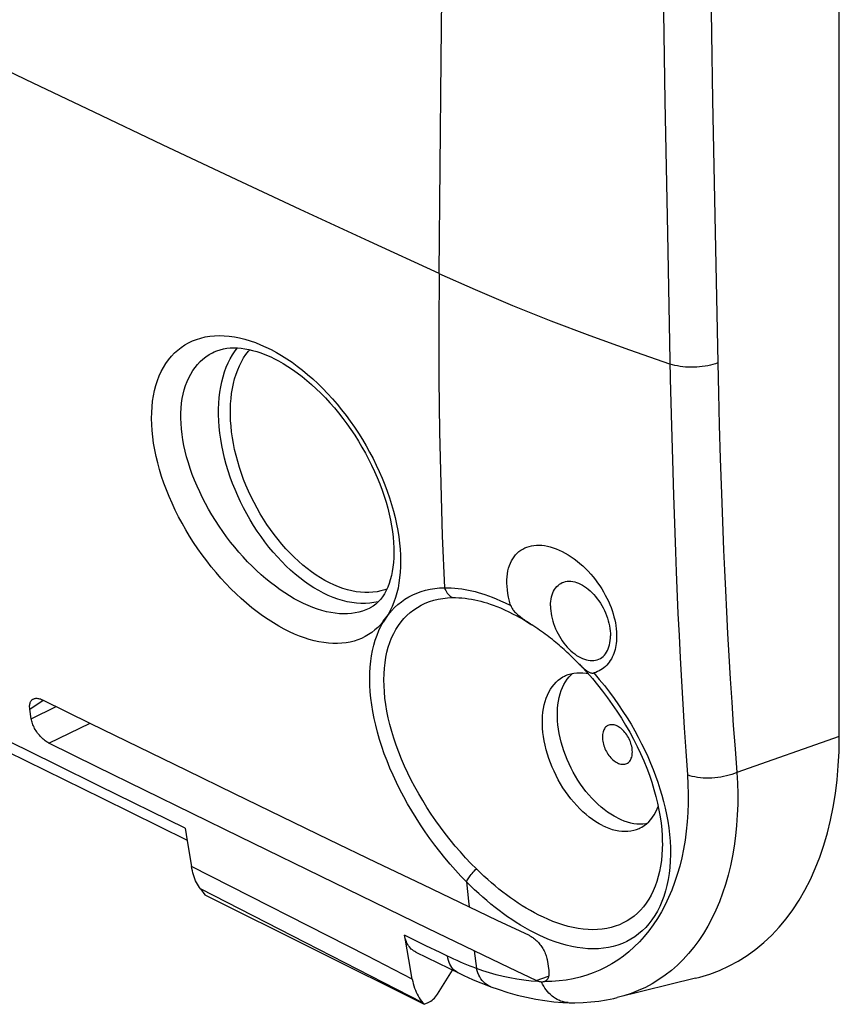
# Model space of a CAD drawing. Units: millimetres. Extents: x -24 to 25, y -57 to 57.
# Drawn here: x 5 to 24, y -57 to -33 of the extents above; entities that cross this region are included whole.
import ezdxf

# ---------------------------------------------------------------- set-up
doc = ezdxf.new("R2010")
doc.units = ezdxf.units.MM
doc.header["$LTSCALE"] = 16.335
doc.layers.get('0').update_dxf_attribs({"linetype": 'CONTINUOUS'})
for name, color, linetype in [('ASSI', 7, 'CONTINUOUS'), ('DRAFT', 7, 'CONTINUOUS'), ('RACCORDO', 7, 'CONTINUOUS'), ('SUPERFICI', 7, 'CONTINUOUS')]:
    doc.layers.add(name, color=color, linetype=linetype)

msp = doc.modelspace()

# ---------------------------------------------------------------- linework, layer by layer
at = {"color": 7, "linetype": 'CONTINUOUS'}
for points in [[(18.586, -49.951), (18.569, -49.961), (18.551, -49.975), (18.533, -49.99), (18.518, -50.009), (18.504, -50.029), (18.491, -50.051), (18.481, -50.076), (18.472, -50.102), (18.465, -50.13), (18.46, -50.159), (18.457, -50.19), (18.456, -50.222)], [(19.163, -50.575), (19.162, -50.542), (19.159, -50.509), (19.155, -50.475), (19.148, -50.44), (19.139, -50.405), (19.128, -50.37), (19.116, -50.335), (19.102, -50.301), (19.086, -50.267), (19.069, -50.234), (19.05, -50.201), (19.03, -50.17), (19.009, -50.141), (18.987, -50.112), (18.963, -50.085), (18.939, -50.06), (18.914, -50.037), (18.889, -50.016), (18.863, -49.997), (18.836, -49.98), (18.81, -49.966), (18.783, -49.954), (18.757, -49.944), (18.731, -49.937), (18.706, -49.933), (18.681, -49.931), (18.656, -49.932), (18.633, -49.935), (18.611, -49.941), (18.589, -49.95), (18.586, -49.951)], [(18.456, -50.222), (18.457, -50.255), (18.46, -50.289), (18.465, -50.323), (18.472, -50.357), (18.481, -50.392), (18.491, -50.427), (18.504, -50.462), (18.518, -50.497), (18.533, -50.53), (18.551, -50.564), (18.569, -50.596), (18.589, -50.627), (18.611, -50.657), (18.633, -50.685), (18.656, -50.712), (18.681, -50.737), (18.706, -50.76), (18.731, -50.781), (18.757, -50.8), (18.783, -50.817), (18.81, -50.832), (18.836, -50.844), (18.863, -50.853), (18.889, -50.86), (18.914, -50.864), (18.939, -50.866), (18.963, -50.865), (18.987, -50.862), (19.009, -50.856), (19.03, -50.847), (19.033, -50.846)], [(19.033, -50.846), (19.05, -50.836), (19.069, -50.823), (19.086, -50.807), (19.102, -50.789), (19.116, -50.768), (19.128, -50.746), (19.139, -50.721), (19.148, -50.695), (19.155, -50.667), (19.159, -50.638), (19.162, -50.608), (19.163, -50.575)]]:
    msp.add_lwpolyline(points, dxfattribs=at)
at = {"layer": 'ASSI', "color": 7, "linetype": 'CONTINUOUS'}
msp.add_line((17.804, -48.264), (17.85, -48.296), dxfattribs=at)
for points in [[(16.244, -46.922), (16.228, -46.838), (16.216, -46.755), (16.209, -46.674), (16.205, -46.595), (16.206, -46.519), (16.21, -46.445), (16.219, -46.373), (16.231, -46.305), (16.247, -46.241), (16.266, -46.18), (16.289, -46.122), (16.314, -46.068), (16.343, -46.017), (16.375, -45.97), (16.411, -45.926), (16.448, -45.886), (16.489, -45.85), (16.532, -45.818), (16.578, -45.789), (16.626, -45.764), (16.676, -45.743), (16.729, -45.726), (16.785, -45.713), (16.842, -45.703), (16.902, -45.698), (16.964, -45.697), (17.028, -45.701), (17.093, -45.708), (17.16, -45.72), (17.229, -45.737), (17.298, -45.758), (17.369, -45.783), (17.44, -45.812), (17.511, -45.846), (17.582, -45.884), (17.653, -45.925), (17.723, -45.971), (17.792, -46.019), (17.861, -46.072), (17.928, -46.127), (17.994, -46.186), (18.059, -46.248), (18.121, -46.312), (18.181, -46.378), (18.239, -46.446), (18.293, -46.515), (18.345, -46.585), (18.394, -46.657), (18.441, -46.729), (18.485, -46.801), (18.525, -46.875), (18.564, -46.948), (18.599, -47.022), (18.631, -47.096), (18.66, -47.17), (18.686, -47.242), (18.709, -47.314), (18.73, -47.385), (18.747, -47.455), (18.762, -47.526)], [(17.235, -47.13), (17.237, -47.074), (17.241, -47.02), (17.249, -46.968), (17.259, -46.918), (17.273, -46.87), (17.289, -46.825), (17.308, -46.783), (17.33, -46.744), (17.354, -46.708), (17.381, -46.676), (17.411, -46.647), (17.442, -46.621), (17.476, -46.599), (17.512, -46.581), (17.549, -46.567), (17.589, -46.557), (17.63, -46.55), (17.672, -46.548), (17.715, -46.55), (17.759, -46.556), (17.804, -46.565), (17.85, -46.579), (17.896, -46.596), (17.942, -46.618), (17.988, -46.642), (18.035, -46.671), (18.08, -46.703), (18.125, -46.738), (18.17, -46.777), (18.213, -46.819), (18.255, -46.863), (18.296, -46.91), (18.335, -46.96), (18.373, -47.012), (18.409, -47.066), (18.442, -47.121), (18.474, -47.178), (18.503, -47.237), (18.53, -47.296), (18.555, -47.357), (18.576, -47.418), (18.596, -47.479), (18.612, -47.54), (18.625, -47.601), (18.636, -47.661), (18.643, -47.721), (18.648, -47.779), (18.649, -47.837)], [(17.235, -47.13), (17.237, -47.188), (17.241, -47.246), (17.249, -47.306), (17.259, -47.366), (17.273, -47.427), (17.289, -47.488), (17.308, -47.549), (17.33, -47.61), (17.354, -47.671), (17.381, -47.73), (17.411, -47.789), (17.442, -47.846), (17.476, -47.901), (17.512, -47.955), (17.549, -48.007), (17.589, -48.057), (17.63, -48.104), (17.672, -48.148), (17.715, -48.19), (17.759, -48.229), (17.804, -48.264)], [(18.762, -47.526), (18.774, -47.596), (18.783, -47.667), (18.789, -47.739), (18.793, -47.814), (18.792, -47.889), (18.787, -47.965)], [(17.85, -48.296), (17.896, -48.325), (17.942, -48.35), (17.988, -48.371), (18.035, -48.388), (18.08, -48.402), (18.125, -48.412), (18.17, -48.417), (18.213, -48.419), (18.255, -48.417), (18.296, -48.41), (18.335, -48.4), (18.373, -48.386), (18.409, -48.368), (18.442, -48.346), (18.474, -48.32), (18.503, -48.291), (18.53, -48.259), (18.555, -48.223), (18.576, -48.184), (18.596, -48.142), (18.612, -48.097), (18.625, -48.049), (18.636, -47.999), (18.643, -47.947), (18.648, -47.893), (18.649, -47.837)]]:
    msp.add_lwpolyline(points, dxfattribs=at)
at = {"layer": 'DRAFT', "color": 7, "linetype": 'CONTINUOUS'}
for p, q in [((24.042, -50.213), (24.042, 27.729)), ((9.085, -53.942), (14.252, -56.525)), ((20.654, -55.912), (18.809, -56.368))]:
    msp.add_line(p, q, dxfattribs=at)
at = {"layer": 'DRAFT', "color": 250, "linetype": 'CONTINUOUS'}
for p, q in [((14.658, -34.248), (14.679, -31.715)), ((14.634, -36.775), (14.658, -34.248)), ((14.607, -39.295), (14.634, -36.775))]:
    msp.add_line(p, q, dxfattribs=at)
at = {"layer": 'DRAFT', "color": 7, "linetype": 'CONTINUOUS'}
msp.add_lwpolyline([(20.654, -55.912), (20.751, -55.887), (20.988, -55.814), (21.219, -55.725), (21.444, -55.622), (21.66, -55.505), (21.87, -55.373), (22.071, -55.227), (22.264, -55.067), (22.449, -54.894), (22.624, -54.707), (22.791, -54.507), (22.948, -54.295), (23.095, -54.07), (23.233, -53.833), (23.36, -53.585), (23.477, -53.325), (23.583, -53.055), (23.678, -52.774), (23.763, -52.483), (23.837, -52.183), (23.899, -51.874), (23.951, -51.557), (23.991, -51.232), (24.019, -50.9), (24.037, -50.56), (24.042, -50.213)], dxfattribs=at)
at = {"layer": 'RACCORDO', "color": 7, "linetype": 'CONTINUOUS'}
for p, q in [((9.3, -41.142), (9.301, -41.142)), ((12.975, -47.18), (12.972, -47.182)), ((4.992, -49.79), (4.957, -49.563)), ((4.421, -50.561), (6.661, -51.668)), ((6.661, -51.668), (8.668, -52.657)), ((8.623, -52.371), (8.671, -52.672)), ((8.671, -52.672), (8.768, -53.272)), ((19.871, -52.73), (19.871, -52.731)), ((8.981, -53.806), (9.085, -53.942)), ((14.342, -54.734), (12.136, -53.663)), ((14.22, -53.701), (15.968, -54.539)), ((15.968, -54.539), (16.727, -54.898)), ((15.437, -55.265), (14.342, -54.734)), ((13.975, -55.93), (13.893, -55.472)), ((14.062, -55.299), (15.093, -55.801)), ((16.269, -55.667), (15.437, -55.265)), ((17.151, -55.469), (17.191, -55.729)), ((14.567, -56.287), (14.926, -55.72)), ((16.892, -55.966), (16.269, -55.667)), ((17.092, -55.99), (17.088, -55.991)), ((18.809, -56.368), (18.809, -56.368)), ((14.192, -56.452), (14.222, -56.49)), ((14.222, -56.49), (14.252, -56.525)), ((14.252, -56.525), (14.353, -56.481)), ((17.67, -56.487), (17.67, -56.487))]:
    msp.add_line(p, q, dxfattribs=at)
at = {"layer": 'RACCORDO', "color": 250, "linetype": 'CONTINUOUS'}
for p, q in [((21.176, -41.401), (21.192, -42.114)), ((20.057, -41.778), (20.084, -42.895)), ((21.192, -42.114), (21.212, -42.865)), ((20.084, -42.895), (20.106, -43.689)), ((21.212, -42.865), (21.235, -43.657)), ((20.106, -43.689), (20.131, -44.523)), ((21.235, -43.657), (21.263, -44.488)), ((21.263, -44.488), (21.296, -45.363)), ((16.279, -47.115), (16.297, -47.124)), ((18.256, -48.712), (18.383, -48.862)), ((4.957, -49.563), (5.272, -49.353)), ((4.992, -49.79), (5.581, -49.505)), ((5.409, -50.367), (6.381, -49.898)), ((19.039, -49.77), (19.132, -49.923)), ((24.042, -50.213), (21.626, -51.059)), ((12.91, -55.385), (8.768, -53.272)), ((15.252, -53.635), (15.302, -54.096)), ((11.463, -55.075), (8.981, -53.806)), ((15.302, -54.096), (15.316, -54.227)), ((14.297, -55.143), (13.793, -54.897)), ((14.222, -56.49), (11.463, -55.075)), ((14.634, -55.306), (14.297, -55.143)), ((13.975, -55.93), (12.91, -55.385)), ((14.802, -55.388), (14.634, -55.306)), ((15.437, -55.265), (15.487, -55.68)), ((16.892, -55.966), (17.19, -55.86)), ((17.047, -56.05), (17.023, -56.001))]:
    msp.add_line(p, q, dxfattribs=at)
for points in [[(19.734, -12.37), (19.739, -15.746), (19.752, -19.084), (19.773, -22.385), (19.802, -25.65), (19.839, -28.878), (19.882, -32.069), (19.932, -35.224), (19.988, -38.343), (20.057, -41.778)], [(20.851, -12.36), (20.856, -15.733), (20.869, -19.069), (20.891, -22.369), (20.921, -25.632), (20.959, -28.858), (21.003, -32.048), (21.054, -35.202), (21.112, -38.32), (21.176, -41.401)], [(14.607, -39.295), (12.967, -38.539), (11.333, -37.781), (9.707, -37.02), (8.088, -36.256), (6.476, -35.49), (4.872, -34.721), (3.275, -33.95), (1.685, -33.177), (0.102, -32.4)], [(14.607, -39.296), (14.599, -40.543), (14.602, -41.786), (14.617, -43.024), (14.644, -44.255), (14.682, -45.481), (14.732, -46.702)], [(20.05, -41.427), (19.1, -41.1), (18.166, -40.762), (17.248, -40.412), (16.349, -40.051), (15.468, -39.679), (14.607, -39.296)], [(11.076, -47.738), (10.951, -47.676), (10.825, -47.607), (10.699, -47.532), (10.573, -47.451), (10.445, -47.364), (10.318, -47.271), (10.192, -47.173), (10.066, -47.068), (9.942, -46.959), (9.819, -46.845), (9.697, -46.726), (9.578, -46.603), (9.461, -46.476), (9.347, -46.344), (9.235, -46.209), (9.127, -46.071), (9.021, -45.929), (8.919, -45.785), (8.82, -45.638), (8.724, -45.488), (8.633, -45.336), (8.546, -45.182), (8.463, -45.026), (8.384, -44.869), (8.31, -44.711), (8.241, -44.552), (8.177, -44.393), (8.117, -44.234), (8.063, -44.075), (8.015, -43.916), (7.972, -43.759), (7.934, -43.603), (7.902, -43.448), (7.876, -43.295), (7.855, -43.144), (7.84, -42.996), (7.831, -42.85), (7.828, -42.707), (7.831, -42.568), (7.839, -42.433), (7.853, -42.301), (7.873, -42.173), (7.899, -42.05), (7.93, -41.931), (7.966, -41.817), (8.008, -41.707), (8.056, -41.603), (8.108, -41.505), (8.166, -41.411), (8.228, -41.324), (8.296, -41.242), (8.368, -41.166), (8.444, -41.097), (8.525, -41.033), (8.61, -40.976), (8.7, -40.926), (8.793, -40.882), (8.89, -40.844), (8.991, -40.813), (9.095, -40.788), (9.203, -40.771), (9.314, -40.76), (9.427, -40.756), (9.543, -40.76), (9.661, -40.77), (9.782, -40.787), (9.903, -40.81), (10.026, -40.841), (10.15, -40.878), (10.275, -40.921), (10.399, -40.97), (10.525, -41.026)], [(11.883, -46.83), (11.77, -46.77), (11.657, -46.705), (11.545, -46.633), (11.434, -46.555), (11.324, -46.472), (11.214, -46.383), (11.106, -46.289), (11, -46.19), (10.896, -46.085), (10.793, -45.976), (10.693, -45.862), (10.596, -45.745), (10.501, -45.623), (10.408, -45.497), (10.319, -45.368), (10.233, -45.235), (10.151, -45.1), (10.072, -44.961), (9.997, -44.821), (9.926, -44.678), (9.859, -44.534), (9.796, -44.387), (9.737, -44.24), (9.683, -44.092), (9.634, -43.943), (9.589, -43.794), (9.548, -43.645), (9.513, -43.496), (9.483, -43.348), (9.457, -43.2), (9.437, -43.054), (9.421, -42.91), (9.411, -42.767), (9.406, -42.627), (9.406, -42.488), (9.411, -42.353), (9.421, -42.221), (9.437, -42.091), (9.457, -41.966), (9.483, -41.844), (9.513, -41.726), (9.548, -41.613), (9.589, -41.504), (9.634, -41.399), (9.683, -41.3), (9.737, -41.206), (9.796, -41.117), (9.85, -41.046)], [(12.022, -46.587), (11.915, -46.531), (11.81, -46.469), (11.705, -46.402), (11.6, -46.329), (11.495, -46.25), (11.392, -46.167), (11.291, -46.078), (11.19, -45.984), (11.092, -45.886), (10.995, -45.783), (10.901, -45.676), (10.809, -45.565), (10.719, -45.45), (10.632, -45.331), (10.548, -45.209), (10.467, -45.084), (10.389, -44.956), (10.315, -44.826), (10.244, -44.694), (10.177, -44.559), (10.114, -44.423), (10.054, -44.285), (9.999, -44.146), (9.948, -44.006), (9.901, -43.866), (9.859, -43.725), (9.821, -43.584), (9.787, -43.444), (9.759, -43.304), (9.735, -43.165), (9.715, -43.027), (9.701, -42.891), (9.691, -42.756), (9.686, -42.624), (9.686, -42.493), (9.691, -42.366), (9.701, -42.241), (9.715, -42.119), (9.735, -42.001), (9.759, -41.886), (9.787, -41.774), (9.821, -41.668), (9.859, -41.565), (9.901, -41.466), (9.948, -41.373), (9.999, -41.284), (10.054, -41.2), (10.114, -41.122), (10.143, -41.089)], [(10.525, -41.026), (10.647, -41.086), (10.77, -41.152), (10.892, -41.224), (11.016, -41.302), (11.139, -41.386), (11.263, -41.476), (11.385, -41.571), (11.507, -41.672), (11.627, -41.778), (11.746, -41.888), (11.863, -42.004), (11.978, -42.123), (12.091, -42.247), (12.201, -42.374), (12.308, -42.505), (12.412, -42.639), (12.514, -42.777), (12.612, -42.917), (12.706, -43.06), (12.798, -43.206), (12.885, -43.354), (12.969, -43.503), (13.049, -43.655), (13.125, -43.808), (13.197, -43.962), (13.264, -44.117), (13.327, -44.273), (13.385, -44.428), (13.439, -44.584), (13.487, -44.739), (13.531, -44.894), (13.57, -45.048), (13.604, -45.2), (13.633, -45.351), (13.656, -45.5), (13.675, -45.647), (13.688, -45.791), (13.696, -45.933), (13.699, -46.071), (13.697, -46.207), (13.69, -46.338), (13.677, -46.466), (13.66, -46.59), (13.638, -46.709), (13.611, -46.825), (13.579, -46.935), (13.542, -47.041), (13.501, -47.142), (13.455, -47.238), (13.405, -47.329), (13.292, -47.51)], [(11.413, -47.075), (11.303, -47.02), (11.193, -46.96), (11.082, -46.895), (10.97, -46.824), (10.858, -46.749), (10.746, -46.668), (10.635, -46.582), (10.524, -46.491), (10.414, -46.396), (10.305, -46.297), (10.198, -46.194), (10.092, -46.087), (9.989, -45.976), (9.887, -45.862), (9.788, -45.745), (9.692, -45.624), (9.598, -45.502), (9.507, -45.376), (9.418, -45.248), (9.333, -45.118), (9.252, -44.986), (9.174, -44.852), (9.099, -44.717), (9.029, -44.581), (8.962, -44.444), (8.9, -44.306), (8.842, -44.168), (8.788, -44.03), (8.739, -43.892), (8.695, -43.754), (8.655, -43.618), (8.621, -43.482), (8.591, -43.348), (8.566, -43.215), (8.547, -43.085), (8.532, -42.956), (8.522, -42.829), (8.518, -42.706), (8.519, -42.585), (8.525, -42.467), (8.536, -42.353), (8.552, -42.242), (8.573, -42.135), (8.599, -42.032), (8.629, -41.933), (8.665, -41.838), (8.705, -41.748), (8.75, -41.662), (8.8, -41.581), (8.854, -41.506), (8.912, -41.435), (8.974, -41.369), (9.04, -41.309), (9.111, -41.254), (9.185, -41.205), (9.262, -41.161), (9.3, -41.142)], [(21.176, -41.401), (21.12, -41.421), (21.062, -41.438), (21.002, -41.454), (20.941, -41.467), (20.878, -41.479), (20.813, -41.488), (20.748, -41.495), (20.682, -41.5), (20.615, -41.503), (20.549, -41.503), (20.483, -41.501), (20.417, -41.497), (20.352, -41.491), (20.288, -41.482), (20.226, -41.471), (20.165, -41.458), (20.107, -41.443), (20.05, -41.427)], [(20.131, -44.523), (20.146, -44.957), (20.178, -45.855)], [(21.296, -45.363), (21.315, -45.817), (21.335, -46.285), (21.358, -46.769), (21.382, -47.268), (21.41, -47.78), (21.439, -48.309), (21.472, -48.852), (21.507, -49.4), (21.544, -49.949), (21.584, -50.502), (21.626, -51.059)], [(20.178, -45.855), (20.197, -46.326), (20.239, -47.311)], [(13.374, -46.734), (13.324, -46.752), (13.235, -46.778), (13.143, -46.797), (13.048, -46.809), (12.952, -46.816), (12.853, -46.816), (12.753, -46.809), (12.651, -46.796), (12.548, -46.777), (12.444, -46.751), (12.339, -46.719), (12.234, -46.681), (12.128, -46.637), (12.022, -46.587)], [(13.174, -47.03), (13.17, -47.032), (13.072, -47.052), (12.972, -47.065), (12.87, -47.072), (12.765, -47.072), (12.659, -47.065), (12.551, -47.052), (12.442, -47.031), (12.331, -47.004), (12.22, -46.97), (12.108, -46.93), (11.995, -46.883), (11.883, -46.83)], [(13.292, -47.494), (13.416, -47.329), (13.485, -47.248), (13.558, -47.171), (13.635, -47.1), (13.717, -47.034), (13.802, -46.974), (13.892, -46.92), (13.986, -46.872), (14.083, -46.829), (14.184, -46.793), (14.288, -46.762), (14.395, -46.738), (14.504, -46.72), (14.617, -46.707), (14.732, -46.701)], [(14.732, -46.702), (14.813, -46.701), (14.894, -46.704), (14.975, -46.709), (15.057, -46.717), (15.14, -46.729), (15.221, -46.742), (15.3, -46.757), (15.377, -46.774), (15.455, -46.793), (15.531, -46.814), (15.608, -46.837), (15.688, -46.863), (15.772, -46.892), (15.859, -46.925), (15.952, -46.963), (16.054, -47.008), (16.163, -47.059), (16.279, -47.115)], [(14.732, -46.702), (14.746, -46.735), (14.762, -46.767), (14.78, -46.797), (14.8, -46.826), (14.821, -46.852), (14.844, -46.877), (14.868, -46.898), (14.893, -46.918), (14.919, -46.935)], [(12.972, -47.182), (12.959, -47.189), (12.882, -47.224), (12.801, -47.254), (12.718, -47.279), (12.631, -47.297), (12.541, -47.311), (12.449, -47.318), (12.354, -47.319), (12.256, -47.315), (12.156, -47.305), (12.054, -47.289), (11.95, -47.267), (11.845, -47.24), (11.738, -47.207), (11.631, -47.168), (11.522, -47.124), (11.413, -47.075)], [(15.485, -53.33), (15.358, -53.202), (15.233, -53.07), (15.109, -52.933), (14.988, -52.793), (14.869, -52.649), (14.752, -52.501), (14.639, -52.35), (14.528, -52.197), (14.422, -52.041), (14.319, -51.883), (14.22, -51.723), (14.126, -51.562), (14.036, -51.399), (13.95, -51.236), (13.869, -51.072), (13.793, -50.908), (13.722, -50.743), (13.657, -50.579), (13.596, -50.415), (13.541, -50.251), (13.492, -50.089), (13.448, -49.929), (13.41, -49.77), (13.378, -49.614), (13.352, -49.459), (13.331, -49.308), (13.317, -49.159), (13.308, -49.014), (13.305, -48.872), (13.308, -48.734), (13.317, -48.599), (13.332, -48.469), (13.352, -48.343), (13.378, -48.221), (13.409, -48.104), (13.446, -47.992), (13.488, -47.885), (13.536, -47.783), (13.588, -47.686), (13.646, -47.594), (13.709, -47.508), (13.777, -47.428), (13.849, -47.353), (13.926, -47.284), (14.008, -47.221), (14.094, -47.164), (14.185, -47.113), (14.279, -47.068), (14.378, -47.03), (14.48, -46.998), (14.585, -46.972), (14.694, -46.953), (14.805, -46.941), (14.919, -46.935)], [(14.919, -46.935), (14.994, -46.934), (15.069, -46.937), (15.144, -46.942), (15.221, -46.95), (15.297, -46.96), (15.373, -46.972), (15.446, -46.986), (15.518, -47.002), (15.59, -47.02), (15.661, -47.04), (15.733, -47.061), (15.807, -47.086), (15.885, -47.113), (15.965, -47.144), (16.053, -47.179), (16.148, -47.221), (16.249, -47.268), (16.357, -47.322)], [(16.357, -47.322), (16.427, -47.359), (16.498, -47.398), (16.571, -47.439), (16.644, -47.483), (16.718, -47.528), (16.792, -47.576)], [(20.239, -47.311), (20.264, -47.826), (20.291, -48.357), (20.32, -48.902), (20.351, -49.451), (20.386, -50.003), (20.422, -50.558), (20.46, -51.117)], [(13.292, -47.494), (13.23, -47.568), (13.164, -47.636), (13.094, -47.698), (13.021, -47.756), (12.944, -47.808), (12.864, -47.854), (12.78, -47.895), (12.693, -47.93), (12.602, -47.959), (12.508, -47.982), (12.412, -47.999), (12.312, -48.011), (12.209, -48.016), (12.104, -48.015), (11.996, -48.008), (11.886, -47.995), (11.775, -47.976), (11.661, -47.951), (11.546, -47.92), (11.43, -47.883), (11.313, -47.841), (11.195, -47.793), (11.076, -47.738)], [(15.253, -53.634), (15.123, -53.5), (14.995, -53.362), (14.87, -53.22), (14.746, -53.074), (14.624, -52.924), (14.506, -52.771), (14.39, -52.615), (14.277, -52.456), (14.169, -52.294), (14.064, -52.131), (13.962, -51.966), (13.865, -51.8), (13.773, -51.632), (13.685, -51.463), (13.601, -51.294), (13.522, -51.124), (13.448, -50.954), (13.379, -50.784), (13.315, -50.615), (13.256, -50.446), (13.203, -50.278), (13.155, -50.111), (13.112, -49.946), (13.075, -49.782), (13.044, -49.621), (13.018, -49.462), (12.998, -49.306), (12.983, -49.153), (12.974, -49.002), (12.971, -48.856), (12.973, -48.712), (12.981, -48.572), (12.995, -48.437), (13.014, -48.305), (13.038, -48.178), (13.068, -48.055), (13.103, -47.937), (13.143, -47.823), (13.188, -47.714), (13.237, -47.61), (13.292, -47.51)], [(18.383, -48.862), (18.504, -49.011), (18.621, -49.162), (18.733, -49.313), (18.84, -49.465), (18.942, -49.618), (19.039, -49.77)], [(19.132, -49.923), (19.22, -50.075), (19.303, -50.227), (19.382, -50.379), (19.457, -50.531), (19.527, -50.683), (19.593, -50.835), (19.655, -50.987), (19.712, -51.138), (19.766, -51.29)], [(8.623, -52.371), (6.604, -51.378), (5.557, -50.862), (4.485, -50.332)], [(21.626, -51.059), (21.64, -51.31), (21.647, -51.56), (21.647, -51.81), (21.638, -52.06), (21.622, -52.309), (21.598, -52.554), (21.566, -52.793), (21.526, -53.028), (21.479, -53.257), (21.424, -53.48), (21.361, -53.697), (21.292, -53.908), (21.215, -54.112), (21.131, -54.309), (21.04, -54.499), (20.943, -54.681), (20.838, -54.855), (20.728, -55.021), (20.611, -55.179), (20.488, -55.329), (20.359, -55.47), (20.224, -55.602), (20.084, -55.725), (19.938, -55.84), (19.787, -55.944), (19.631, -56.04), (19.47, -56.126), (19.304, -56.203), (19.134, -56.27), (18.959, -56.327), (18.809, -56.368)], [(21.626, -51.059), (21.568, -51.083), (21.508, -51.105), (21.445, -51.124), (21.381, -51.141), (21.315, -51.156), (21.248, -51.168), (21.179, -51.178), (21.11, -51.185), (21.041, -51.19), (20.972, -51.192), (20.903, -51.192), (20.835, -51.189), (20.768, -51.183), (20.703, -51.175), (20.639, -51.164), (20.577, -51.151), (20.517, -51.135), (20.46, -51.117)], [(19.766, -51.29), (19.815, -51.441), (19.86, -51.593), (19.901, -51.745), (19.938, -51.898), (19.97, -52.052), (19.998, -52.207), (20.022, -52.363), (20.04, -52.521), (20.053, -52.679), (20.061, -52.836), (20.062, -52.992), (20.057, -53.146), (20.047, -53.296), (20.03, -53.442), (20.008, -53.584), (19.979, -53.721), (19.945, -53.853), (19.905, -53.98), (19.86, -54.102), (19.809, -54.219), (19.753, -54.329), (19.691, -54.434), (19.625, -54.533), (19.554, -54.625), (19.478, -54.712), (19.397, -54.792), (19.312, -54.865), (19.222, -54.932), (19.128, -54.992), (19.03, -55.045), (18.927, -55.091), (18.821, -55.13), (18.712, -55.163), (18.599, -55.188), (18.482, -55.205), (18.362, -55.216), (18.24, -55.219), (18.117, -55.216), (17.992, -55.205), (17.864, -55.188), (17.734, -55.163), (17.603, -55.132), (17.472, -55.094), (17.342, -55.052), (17.213, -55.003), (17.085, -54.95)], [(20.46, -51.117), (20.473, -51.339), (20.479, -51.561), (20.479, -51.783), (20.471, -52.005), (20.456, -52.226), (20.435, -52.443), (20.406, -52.657), (20.37, -52.865), (20.328, -53.07), (20.279, -53.269), (20.222, -53.462), (20.16, -53.651), (20.091, -53.833), (20.016, -54.009), (19.935, -54.179), (19.848, -54.342), (19.755, -54.499), (19.657, -54.648), (19.553, -54.791), (19.443, -54.926), (19.329, -55.053), (19.209, -55.173), (19.084, -55.285), (18.955, -55.389), (18.821, -55.485), (18.683, -55.573), (18.54, -55.652), (18.394, -55.724), (18.243, -55.787), (18.089, -55.841), (17.931, -55.887), (17.769, -55.924), (17.604, -55.953), (17.436, -55.973), (17.266, -55.985), (17.093, -55.989)], [(19.871, -52.731), (19.868, -52.863), (19.86, -53.001), (19.847, -53.136), (19.827, -53.266), (19.803, -53.392), (19.773, -53.514), (19.738, -53.631), (19.698, -53.743), (19.653, -53.85), (19.603, -53.952), (19.548, -54.048), (19.488, -54.139), (19.424, -54.223), (19.356, -54.303), (19.283, -54.376), (19.206, -54.443), (19.124, -54.504), (19.039, -54.559), (18.95, -54.608), (18.857, -54.65), (18.761, -54.686), (18.661, -54.716), (18.558, -54.738), (18.452, -54.755), (18.343, -54.764), (18.231, -54.767), (18.119, -54.764), (18.004, -54.754), (17.888, -54.738), (17.769, -54.716), (17.648, -54.687), (17.528, -54.653), (17.409, -54.614), (17.29, -54.57), (17.173, -54.521)], [(15.253, -53.634), (15.263, -53.614), (15.276, -53.591), (15.29, -53.568), (15.306, -53.544), (15.324, -53.519), (15.343, -53.493), (15.364, -53.466), (15.386, -53.439), (15.409, -53.412), (15.434, -53.385), (15.459, -53.357), (15.485, -53.33)], [(17.173, -54.521), (17.066, -54.473), (16.961, -54.423), (16.859, -54.37), (16.76, -54.315), (16.663, -54.258), (16.568, -54.2), (16.474, -54.139), (16.381, -54.077), (16.29, -54.013), (16.199, -53.946), (16.109, -53.878), (16.019, -53.807), (15.93, -53.735), (15.841, -53.66), (15.752, -53.582), (15.663, -53.501), (15.574, -53.417), (15.485, -53.33)], [(16.854, -54.841), (16.743, -54.782), (16.634, -54.722), (16.529, -54.659), (16.425, -54.595), (16.322, -54.528), (16.222, -54.459), (16.123, -54.388), (16.024, -54.315), (15.927, -54.239), (15.83, -54.161), (15.733, -54.081), (15.637, -53.998), (15.541, -53.912), (15.445, -53.822), (15.348, -53.73), (15.252, -53.635)], [(17.085, -54.95), (16.968, -54.897), (16.854, -54.841)], [(15.488, -55.679), (15.412, -55.652), (15.337, -55.623), (15.261, -55.593), (15.185, -55.561), (15.109, -55.529), (15.033, -55.495), (14.956, -55.461), (14.879, -55.425), (14.802, -55.388)], [(15.049, -55.78), (15.029, -55.769), (14.995, -55.747), (14.962, -55.721), (14.933, -55.691), (14.906, -55.658), (14.881, -55.621), (14.859, -55.58), (14.841, -55.536), (14.825, -55.49), (14.812, -55.44), (14.802, -55.388)], [(16.943, -55.986), (16.774, -55.976), (16.606, -55.958), (16.439, -55.933), (16.275, -55.903), (16.114, -55.868), (15.954, -55.827), (15.796, -55.782), (15.64, -55.733), (15.487, -55.68)], [(15.829, -56.112), (15.807, -56.103), (15.766, -56.084), (15.727, -56.06), (15.69, -56.031), (15.656, -55.999), (15.624, -55.964), (15.594, -55.924), (15.567, -55.881), (15.543, -55.835), (15.521, -55.786), (15.503, -55.734), (15.488, -55.679)], [(17.651, -56.486), (17.606, -56.481), (17.561, -56.474), (17.517, -56.463), (17.473, -56.449), (17.431, -56.431), (17.389, -56.41), (17.348, -56.387), (17.308, -56.36), (17.269, -56.33), (17.232, -56.298), (17.197, -56.262), (17.163, -56.224), (17.131, -56.184), (17.101, -56.141), (17.073, -56.096), (17.047, -56.05)]]:
    msp.add_lwpolyline(points, dxfattribs=at)
at = {"layer": 'RACCORDO', "color": 7, "linetype": 'CONTINUOUS'}
for points in [[(9.3, -41.142), (9.369, -41.113), (9.444, -41.088), (9.52, -41.069), (9.599, -41.055), (9.681, -41.047), (9.764, -41.044), (9.85, -41.046), (9.937, -41.054), (10.027, -41.066), (10.118, -41.083), (10.211, -41.105), (10.306, -41.132), (10.403, -41.164), (10.502, -41.201), (10.602, -41.244), (10.654, -41.268)], [(10.654, -41.268), (10.707, -41.294), (10.817, -41.35), (10.928, -41.413), (11.04, -41.482), (11.152, -41.556), (11.264, -41.636), (11.376, -41.721), (11.488, -41.812), (11.6, -41.908), (11.71, -42.008), (11.819, -42.114), (11.927, -42.224), (12.033, -42.339), (12.137, -42.458), (12.239, -42.581), (12.338, -42.707), (12.434, -42.837), (12.528, -42.97), (12.619, -43.105), (12.706, -43.243), (12.789, -43.384), (12.869, -43.526), (12.945, -43.669), (13.017, -43.814), (13.084, -43.959), (13.148, -44.105), (13.207, -44.251), (13.261, -44.397), (13.31, -44.542), (13.355, -44.686), (13.395, -44.829), (13.43, -44.97), (13.46, -45.109), (13.485, -45.245), (13.506, -45.379), (13.521, -45.51), (13.532, -45.637), (13.538, -45.76), (13.54, -45.879), (13.537, -45.995), (13.53, -46.106), (13.518, -46.214), (13.502, -46.318), (13.481, -46.417), (13.457, -46.513), (13.428, -46.604), (13.395, -46.69), (13.357, -46.77), (13.316, -46.846), (13.271, -46.915), (13.222, -46.979), (13.169, -47.037), (13.112, -47.088), (13.05, -47.135), (12.983, -47.176), (12.972, -47.182)], [(16.297, -47.124), (16.286, -47.09), (16.276, -47.056), (16.267, -47.022), (16.259, -46.989), (16.251, -46.955), (16.244, -46.922)], [(16.297, -47.124), (16.303, -47.141), (16.31, -47.159), (16.32, -47.177), (16.33, -47.194), (16.343, -47.212), (16.356, -47.23), (16.371, -47.249), (16.388, -47.267), (16.405, -47.285), (16.424, -47.303), (16.443, -47.321), (16.464, -47.34), (16.486, -47.358), (16.509, -47.376), (16.532, -47.395), (16.557, -47.414), (16.583, -47.433), (16.61, -47.452), (16.638, -47.472), (16.667, -47.491), (16.728, -47.533)], [(16.728, -47.533), (16.759, -47.554), (16.792, -47.576)], [(17.108, -47.797), (17.065, -47.765), (17.021, -47.733), (16.976, -47.702), (16.931, -47.67), (16.886, -47.639), (16.839, -47.607), (16.792, -47.576)], [(17.771, -48.365), (17.736, -48.33), (17.701, -48.296), (17.666, -48.262), (17.629, -48.228), (17.593, -48.194), (17.556, -48.16), (17.518, -48.127), (17.479, -48.093), (17.44, -48.059), (17.4, -48.026), (17.359, -47.992), (17.318, -47.959), (17.277, -47.926), (17.235, -47.893), (17.193, -47.861), (17.151, -47.828), (17.108, -47.797)], [(18.787, -47.965), (18.782, -48.013), (18.775, -48.061), (18.766, -48.109), (18.755, -48.157), (18.742, -48.203), (18.726, -48.249), (18.709, -48.293), (18.69, -48.336), (18.668, -48.378), (18.644, -48.418), (18.618, -48.456), (18.59, -48.492), (18.56, -48.526), (18.528, -48.558), (18.494, -48.588), (18.458, -48.615), (18.421, -48.64), (18.382, -48.662), (18.341, -48.681), (18.299, -48.698), (18.256, -48.712)], [(17.771, -48.365), (17.797, -48.391), (17.822, -48.417)], [(17.822, -48.417), (17.892, -48.486), (17.914, -48.508), (17.935, -48.528), (17.955, -48.547), (17.975, -48.566), (17.994, -48.583), (18.013, -48.6), (18.031, -48.615), (18.049, -48.63), (18.066, -48.643), (18.083, -48.656), (18.099, -48.667), (18.115, -48.677), (18.131, -48.686), (18.146, -48.694), (18.161, -48.701), (18.176, -48.707), (18.19, -48.711), (18.204, -48.714), (18.218, -48.716), (18.231, -48.716), (18.244, -48.715), (18.256, -48.712)], [(17.844, -48.438), (17.969, -48.567), (18.096, -48.704)], [(18.096, -48.704), (18.22, -48.845), (18.343, -48.991), (18.462, -49.141), (18.578, -49.295), (18.691, -49.452), (18.8, -49.612), (18.905, -49.775), (19.005, -49.94), (19.101, -50.107), (19.191, -50.275), (19.277, -50.444), (19.357, -50.614), (19.432, -50.783), (19.501, -50.953), (19.564, -51.122), (19.622, -51.29), (19.673, -51.457), (19.718, -51.621), (19.758, -51.784), (19.791, -51.944), (19.819, -52.101), (19.84, -52.255), (19.856, -52.405), (19.866, -52.551), (19.87, -52.693), (19.871, -52.731)], [(4.957, -49.563), (4.954, -49.538), (4.953, -49.513), (4.953, -49.49), (4.954, -49.467), (4.957, -49.446), (4.962, -49.426), (4.968, -49.407), (4.976, -49.39), (4.985, -49.374), (4.995, -49.36), (5.007, -49.347), (5.02, -49.336), (5.025, -49.333)], [(5.025, -49.333), (5.035, -49.327), (5.05, -49.319), (5.067, -49.314), (5.085, -49.31), (5.103, -49.308), (5.123, -49.308), (5.143, -49.31), (5.164, -49.313), (5.186, -49.318), (5.208, -49.325), (5.231, -49.334), (5.254, -49.345)], [(5.254, -49.345), (6.39, -49.902), (7.521, -50.455), (8.649, -51.005), (9.774, -51.552), (10.895, -52.096), (12.009, -52.635), (13.118, -53.17), (14.22, -53.701)], [(5.409, -50.367), (5.386, -50.355), (5.363, -50.342), (5.339, -50.326), (5.316, -50.31), (5.293, -50.291), (5.27, -50.272), (5.248, -50.251), (5.225, -50.229), (5.204, -50.206), (5.182, -50.181), (5.162, -50.156), (5.142, -50.129), (5.123, -50.102), (5.104, -50.074), (5.087, -50.046), (5.071, -50.018), (5.057, -49.989), (5.043, -49.96), (5.031, -49.931), (5.02, -49.902), (5.011, -49.874), (5.003, -49.845), (4.997, -49.817), (4.992, -49.79)], [(12.136, -53.663), (9.908, -52.576), (8.788, -52.028), (7.665, -51.477), (6.539, -50.924), (5.409, -50.367)], [(8.981, -53.806), (8.955, -53.771), (8.931, -53.734), (8.908, -53.696), (8.887, -53.655), (8.867, -53.613), (8.848, -53.569), (8.831, -53.523), (8.815, -53.475), (8.801, -53.427), (8.789, -53.376), (8.777, -53.325), (8.768, -53.272)], [(14.062, -55.299), (14.031, -55.282), (14.004, -55.264), (13.977, -55.244), (13.952, -55.222), (13.929, -55.198), (13.907, -55.171), (13.886, -55.143), (13.867, -55.112), (13.85, -55.08), (13.835, -55.046), (13.821, -55.011), (13.81, -54.974), (13.8, -54.937), (13.793, -54.897)], [(13.893, -55.472), (13.812, -55.012), (13.793, -54.897)], [(16.727, -54.898), (16.745, -54.907), (16.763, -54.916), (16.781, -54.927), (16.799, -54.939), (16.817, -54.951), (16.835, -54.965), (16.854, -54.979), (16.872, -54.995), (16.891, -55.011), (16.909, -55.029), (16.928, -55.048), (16.947, -55.068), (16.965, -55.09), (16.984, -55.112), (17.002, -55.136), (17.02, -55.161), (17.037, -55.186), (17.053, -55.213), (17.069, -55.24), (17.084, -55.268), (17.098, -55.297), (17.11, -55.326), (17.121, -55.355), (17.131, -55.384), (17.139, -55.413), (17.146, -55.442), (17.151, -55.469)], [(13.975, -55.93), (13.986, -55.984), (13.999, -56.038), (14.013, -56.09), (14.029, -56.141), (14.048, -56.19), (14.067, -56.238), (14.089, -56.284), (14.112, -56.329), (14.137, -56.372), (14.164, -56.413), (14.192, -56.452)], [(15.093, -55.801), (15.193, -55.848), (15.292, -55.894), (15.392, -55.938), (15.492, -55.98), (15.592, -56.021), (15.691, -56.061), (15.791, -56.098), (15.829, -56.112)], [(17.191, -55.729), (17.194, -55.755), (17.196, -55.779), (17.196, -55.803), (17.195, -55.826), (17.192, -55.847), (17.188, -55.868), (17.183, -55.887), (17.176, -55.905), (17.168, -55.922), (17.158, -55.938), (17.147, -55.951), (17.135, -55.964), (17.121, -55.974), (17.107, -55.983), (17.092, -55.99)], [(15.829, -56.113), (16, -56.172), (16.225, -56.244), (16.447, -56.306), (16.667, -56.359), (16.885, -56.403), (17.1, -56.438), (17.312, -56.464), (17.522, -56.48), (17.67, -56.487)], [(16.943, -55.986), (16.934, -55.983), (16.926, -55.98), (16.917, -55.977), (16.909, -55.973), (16.9, -55.97), (16.892, -55.966)], [(17.023, -56.001), (17.011, -56), (16.998, -55.999), (16.984, -55.997), (16.971, -55.994), (16.957, -55.99), (16.943, -55.986)], [(17.047, -56), (17.035, -56.001), (17.023, -56.001)], [(17.088, -55.991), (17.081, -55.993), (17.07, -55.996), (17.059, -55.998), (17.047, -56)], [(17.67, -56.487), (17.81, -56.488), (18.001, -56.484), (18.188, -56.471), (18.372, -56.451), (18.553, -56.422), (18.73, -56.387), (18.809, -56.368)]]:
    msp.add_lwpolyline(points, dxfattribs=at)
msp.add_ellipse((14.353, -56.135), major_axis=(0.201, 0.347), ratio=0.653796, start_param=-2.416906, end_param=-1.631508, dxfattribs=at)
at = {"layer": 'SUPERFICI', "color": 7, "linetype": 'CONTINUOUS'}
for points in [[(17.562, -48.787), (17.588, -48.774), (17.65, -48.749), (17.716, -48.73), (17.783, -48.716), (17.853, -48.707), (17.924, -48.705), (17.997, -48.708), (18.072, -48.716), (18.114, -48.724)], [(17.626, -48.859), (17.67, -48.803), (17.718, -48.752), (17.751, -48.722)], [(18.456, -52.307), (18.378, -52.266), (18.301, -52.219), (18.224, -52.167), (18.147, -52.111), (18.072, -52.05), (17.997, -51.984), (17.924, -51.914), (17.853, -51.84), (17.783, -51.762), (17.716, -51.681), (17.65, -51.596), (17.588, -51.508), (17.528, -51.417), (17.47, -51.324), (17.416, -51.228), (17.365, -51.131), (17.317, -51.031), (17.272, -50.931), (17.232, -50.829), (17.194, -50.727), (17.161, -50.624), (17.132, -50.521), (17.107, -50.418), (17.085, -50.315), (17.068, -50.213), (17.056, -50.113), (17.047, -50.014), (17.043, -49.916), (17.043, -49.821), (17.047, -49.728), (17.056, -49.637), (17.068, -49.549), (17.085, -49.465), (17.107, -49.384), (17.132, -49.306), (17.161, -49.232), (17.194, -49.162), (17.232, -49.097), (17.272, -49.036), (17.317, -48.98), (17.365, -48.928), (17.416, -48.882), (17.47, -48.841), (17.528, -48.805), (17.562, -48.787)], [(18.81, -52.131), (18.732, -52.089), (18.654, -52.042), (18.577, -51.991), (18.501, -51.934), (18.425, -51.873), (18.351, -51.807), (18.278, -51.737), (18.206, -51.663), (18.137, -51.585), (18.069, -51.504), (18.004, -51.419), (17.941, -51.331), (17.881, -51.24), (17.824, -51.147), (17.769, -51.051), (17.718, -50.954), (17.67, -50.855), (17.626, -50.754), (17.585, -50.652), (17.548, -50.55), (17.515, -50.447), (17.485, -50.344), (17.46, -50.241), (17.439, -50.138), (17.422, -50.037), (17.409, -49.936), (17.4, -49.837), (17.396, -49.74), (17.396, -49.644), (17.4, -49.551), (17.409, -49.46), (17.422, -49.373), (17.439, -49.288), (17.46, -49.207), (17.485, -49.129), (17.515, -49.055), (17.548, -48.986), (17.585, -48.92), (17.626, -48.859)], [(19.351, -52.364), (19.385, -52.346), (19.442, -52.31), (19.497, -52.269), (19.548, -52.222), (19.596, -52.171), (19.64, -52.115), (19.681, -52.054), (19.718, -51.988), (19.751, -51.919), (19.774, -51.861)], [(18.81, -52.131), (18.888, -52.167), (18.966, -52.198), (19.043, -52.223), (19.119, -52.243), (19.195, -52.258), (19.269, -52.266), (19.342, -52.269), (19.413, -52.267), (19.483, -52.258), (19.516, -52.252)], [(18.456, -52.307), (18.534, -52.344), (18.612, -52.375), (18.689, -52.4), (18.766, -52.42), (18.841, -52.435), (18.916, -52.443), (18.988, -52.446), (19.06, -52.444), (19.129, -52.435), (19.197, -52.421), (19.262, -52.402), (19.325, -52.377), (19.351, -52.364)]]:
    msp.add_lwpolyline(points, dxfattribs=at)

doc.saveas('drawing.dxf')
